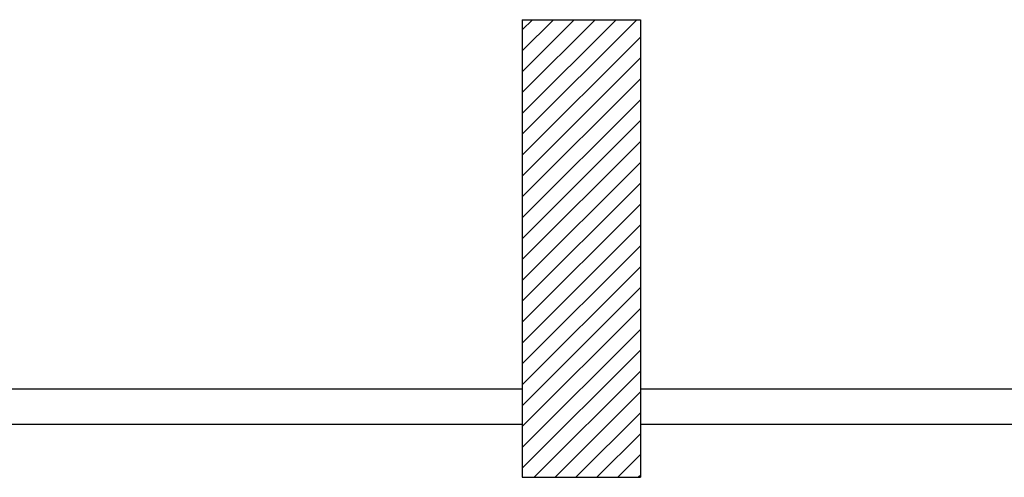
# Model space of a CAD drawing. Extents: x 43 to 182, y -373 to -148.
# Drawn here: x 158 to 162, y -342 to -340 of the extents above; entities that cross this region are included whole.
import ezdxf

# ---------------------------------------------------------------- set-up
doc = ezdxf.new("R2010")
doc.units = 0
doc.header["$LTSCALE"] = 1.5
doc.header["$MEASUREMENT"] = 0
doc.layers.add('03-MURATURE', color=7, linetype='CONTINUOUS')

msp = doc.modelspace()

# ---------------------------------------------------------------- linework, layer by layer
at = {"layer": '03-MURATURE', "linetype": 'Continuous'}
for p, q in [((160.0087, -340.3029), (160.3925, -340.3029)), ((160.0087, -340.3029), (160.0087, -341.7902)), ((160.3812, -340.3029), (160.0087, -340.6754)), ((160.0087, -340.6076), (160.3133, -340.3029)), ((160.2455, -340.3029), (160.0087, -340.5397)), ((160.0087, -340.4719), (160.1776, -340.3029)), ((160.1098, -340.3029), (160.0087, -340.404)), ((160.0087, -340.3362), (160.0419, -340.3029)), ((160.3925, -340.3029), (160.3925, -341.7902)), ((160.0087, -340.7433), (160.3925, -340.3595)), ((160.3925, -340.4273), (160.0087, -340.8111)), ((160.0087, -340.879), (160.3925, -340.4952)), ((160.3925, -340.563), (160.0087, -340.9468)), ((160.0087, -341.0147), (160.3925, -340.6309)), ((160.3925, -340.6987), (160.0087, -341.0825)), ((160.0087, -341.1504), (160.3925, -340.7666)), ((160.3925, -340.8344), (160.0087, -341.2182)), ((160.0087, -341.2861), (160.3925, -340.9023)), ((160.3925, -340.9701), (160.0087, -341.3539)), ((160.0087, -341.4218), (160.3925, -341.038)), ((160.3925, -341.1058), (160.0087, -341.4896)), ((160.0087, -341.5575), (160.3925, -341.1737)), ((160.3925, -341.2415), (160.0087, -341.6253)), ((160.0087, -341.6932), (160.3925, -341.3094)), ((160.3925, -341.3772), (160.0087, -341.761)), ((160.0473, -341.7902), (160.3925, -341.4451)), ((156.5447, -341.5024), (160.0087, -341.5024)), ((160.3925, -341.5129), (160.1152, -341.7902)), ((160.3925, -341.5024), (167.1382, -341.5024)), ((160.183, -341.7902), (160.3925, -341.5808)), ((156.5447, -341.6175), (160.0087, -341.6175)), ((160.3925, -341.6175), (167.2533, -341.6175)), ((160.3925, -341.6486), (160.2509, -341.7902)), ((160.3188, -341.7902), (160.3925, -341.7165)), ((160.3925, -341.7843), (160.3866, -341.7902)), ((160.0087, -341.7902), (160.3925, -341.7902))]:
    msp.add_line(p, q, dxfattribs=at)

doc.saveas('drawing.dxf')
